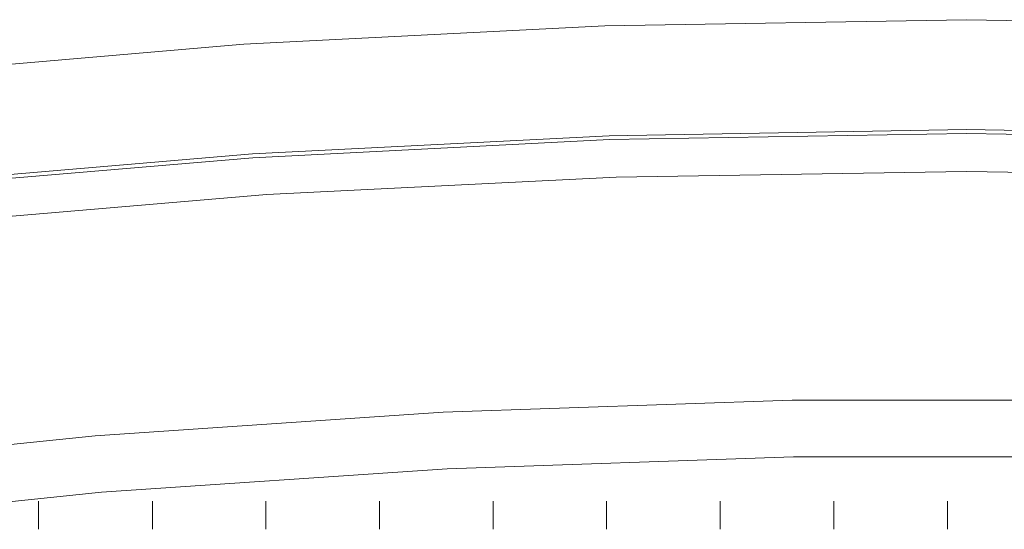
# Model space of a CAD drawing. Units: inches. Extents: x 0 to 590, y 0 to 417.
# Drawn here: x 339 to 342, y 73 to 75 of the extents above; entities that cross this region are included whole.
import ezdxf

# ---------------------------------------------------------------- set-up
doc = ezdxf.new("R2010")
doc.units = ezdxf.units.IN
doc.header["$MEASUREMENT"] = 0
doc.layers.add('Capa 1', color=7, linetype='Continuous')

msp = doc.modelspace()

# ---------------------------------------------------------------- linework, layer by layer
at = {"layer": 'Capa 1', "color": 7, "lineweight": 9, "true_color": 0xffffff}
for points in [[(346.2248, 74.1196), (345.2878, 74.2647), (344.3466, 74.3775), (343.4013, 74.4581), (342.4545, 74.5064), (341.5063, 74.5225), (340.5575, 74.5064), (339.6114, 74.4581), (338.666, 74.3775), (337.7249, 74.2647), (336.7872, 74.1196)], [(336.8447, 73.8372), (337.7704, 73.9794), (338.7004, 74.0916), (339.6338, 74.1707), (340.5694, 74.2184), (341.5063, 74.2345), (342.4433, 74.2184), (343.3788, 74.1707), (344.3123, 74.0916), (345.2423, 73.9794), (346.168, 73.8372)], [(346.1659, 73.8274), (345.2409, 73.9703), (344.3109, 74.0817), (343.3782, 74.1609), (342.4426, 74.2086), (341.5063, 74.2247), (340.5701, 74.2086), (339.6345, 74.1609), (338.7018, 74.0817), (337.7718, 73.9703), (336.8461, 73.8274)], [(346.0755, 73.7419), (345.168, 73.8799), (344.2562, 73.9871), (343.341, 74.0642), (342.4244, 74.1098), (341.5063, 74.1245), (340.5876, 74.1098), (339.6717, 74.0642), (338.7564, 73.9871), (337.844, 73.8799), (336.9365, 73.7419)], [(337.4039, 73.2135), (338.3093, 73.3382), (339.2211, 73.4321), (340.1342, 73.4945), (341.0487, 73.5253), (341.964, 73.5253), (342.8785, 73.4945), (343.7916, 73.4321), (344.7019, 73.3382), (345.6088, 73.2135)], [(345.5786, 73.0677), (344.6788, 73.1903), (343.7748, 73.2842), (342.868, 73.3459), (341.9597, 73.3767), (341.0522, 73.3767), (340.144, 73.3459), (339.2379, 73.2842), (338.3339, 73.1903), (337.4333, 73.0677)], [(339.0728, 73.1873), (339.0728, 73.2608)], [(339.3711, 73.1873), (339.3711, 73.2608)], [(339.6688, 73.1873), (339.6688, 73.2608)], [(339.9665, 73.1873), (339.9665, 73.2608)], [(340.2649, 73.1873), (340.2649, 73.2608)], [(340.5626, 73.1873), (340.5626, 73.2608)], [(340.8603, 73.1873), (340.8603, 73.2608)], [(341.1587, 73.1873), (341.1587, 73.2608)], [(341.4564, 73.1873), (341.4564, 73.2608)]]:
    msp.add_lwpolyline(points, dxfattribs=at)

doc.saveas('drawing.dxf')
